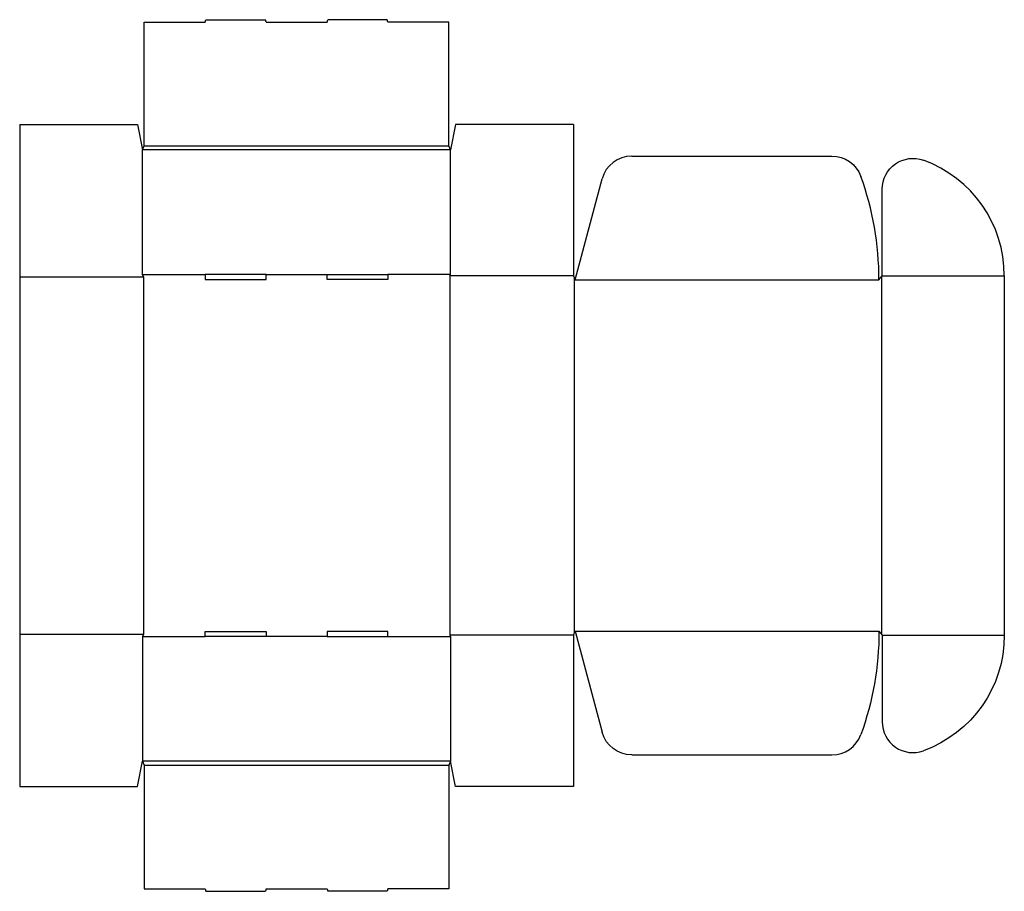
# Model space of a CAD drawing. Extents: x 0 to 1202, y -128 to 936.
import ezdxf

# ---------------------------------------------------------------- set-up
doc = ezdxf.new("R2010")
doc.units = 0
doc.header["$MEASUREMENT"] = 0
doc.layers.add('CREASE', color=7, linetype='CONTINUOUS')
doc.layers.add('THRU-CUT', color=7, linetype='CONTINUOUS')

msp = doc.modelspace()

# ---------------------------------------------------------------- linework, layer by layer
at = {"layer": 'CREASE', "color": 3}
for p, q in [((152, 782), (524, 782)), ((526, 777), (150, 777)), ((0, 622), (151, 622)), ((150, 625), (226.4, 625)), ((151, 622), (151, 186)), ((300.8, 625), (375.2, 625)), ((526, 625), (449.6, 625)), ((525, 623.5), (525, 184.5)), ((676, 623.5), (525, 623.5)), ((677, 621), (677, 187)), ((678, 618.5), (1049, 618.5)), ((1052, 622.2), (1052, 185.8)), ((1053, 623.5), (1202, 623.5)), ((0, 186), (151, 186)), ((150, 183), (226.4, 183)), ((375.2, 183), (300.8, 183)), ((449.6, 183), (526, 183)), ((676, 184.5), (525, 184.5)), ((678, 189.5), (1049, 189.5)), ((1053, 184.5), (1202, 184.5)), ((526, 31), (150, 31)), ((152, 26), (524, 26))]:
    msp.add_line(p, q, dxfattribs=at)
at = {"layer": 'THRU-CUT', "color": 5}
for p, q in [((152, 782), (152, 933)), ((152, 933), (226.4, 933)), ((226.4, 933), (227.2, 936)), ((227.2, 936), (300, 936)), ((300.8, 933), (300, 936)), ((300.8, 933), (375.2, 933)), ((375.2, 933), (376, 936)), ((448.8, 936), (376, 936)), ((449.6, 933), (448.8, 936)), ((524, 933), (449.6, 933)), ((524, 782), (524, 933)), ((0, 808), (0, 0)), ((0, 808), (144, 808)), ((144, 808), (150, 777)), ((532, 808), (526, 777)), ((676, 808), (532, 808)), ((676, 808), (676, 623.5)), ((150, 777), (152, 782)), ((526, 777), (524, 782)), ((150, 625), (150, 777)), ((526, 625), (526, 777)), ((747.2, 769.5), (991.6, 769.5)), ((678, 618.5), (711, 741.7)), ((1053, 623.5), (1053, 729.2)), ((151, 622), (150, 625)), ((226.4, 625), (226.4, 619)), ((300.8, 625), (226.4, 625)), ((226.4, 619), (300.8, 619)), ((300.8, 619), (300.8, 625)), ((375.2, 625), (449.6, 625)), ((375.2, 619), (375.2, 625)), ((449.6, 619), (375.2, 619)), ((449.6, 625), (449.6, 619)), ((525, 623.5), (526, 625)), ((676, 623.5), (678, 618.5)), ((1049, 618.5), (1053, 623.5)), ((1202, 623.5), (1202, 184.5)), ((151, 186), (150, 183)), ((150, 183), (150, 31)), ((226.4, 189), (300.8, 189)), ((226.4, 183), (226.4, 189)), ((300.8, 183), (226.4, 183)), ((300.8, 189), (300.8, 183)), ((375.2, 189), (375.2, 183)), ((449.6, 189), (375.2, 189)), ((375.2, 183), (449.6, 183)), ((449.6, 183), (449.6, 189)), ((525, 184.5), (526, 183)), ((526, 183), (526, 31)), ((676, 184.5), (678, 189.5)), ((676, 184.5), (676, 0)), ((678, 189.5), (711, 66.3)), ((1049, 189.5), (1053, 184.5)), ((1053, 184.5), (1053, 78.8)), ((747.2, 38.5), (991.6, 38.5)), ((144, 0), (150, 31)), ((150, 31), (152, 26)), ((152, 26), (152, -125)), ((526, 31), (524, 26)), ((524, 26), (524, -125)), ((532, 0), (526, 31)), ((0, 0), (144, 0)), ((676, 0), (532, 0)), ((152, -125), (226.4, -125)), ((226.4, -125), (227.2, -128)), ((227.2, -128), (300, -128)), ((300.8, -125), (300, -128)), ((300.8, -125), (375.2, -125)), ((375.2, -125), (376, -128)), ((448.8, -128), (376, -128)), ((449.6, -125), (448.8, -128)), ((524, -125), (449.6, -125))]:
    msp.add_line(p, q, dxfattribs=at)
for centre, radius, start, end in [((747.2, 732), 37.5, 90, 165), ((1052, 623.5), 150, 0, 69.9877), ((678, 618.5), 371, 0, 19.897), ((1090.5, 78.8), 37.5, 180, 290.0123), ((991.6, 76), 37.5, 270, 340.103)]:
    msp.add_arc(centre, radius, start, end, dxfattribs=at)
at = {"layer": 'THRU-CUT', "color": 5, "extrusion": (0, 0, -1)}
for centre, radius, start, end in [((-991.6, 732), 37.5, 90, 160.103), ((-1090.5, 729.2), 37.5, 0, 110.0123), ((-678, 189.5), 371, 180, 199.897), ((-1052, 184.5), 150, 180, 249.9877), ((-747.2, 76), 37.5, 270, 345)]:
    msp.add_arc(centre, radius, start, end, dxfattribs=at)

doc.saveas('drawing.dxf')
